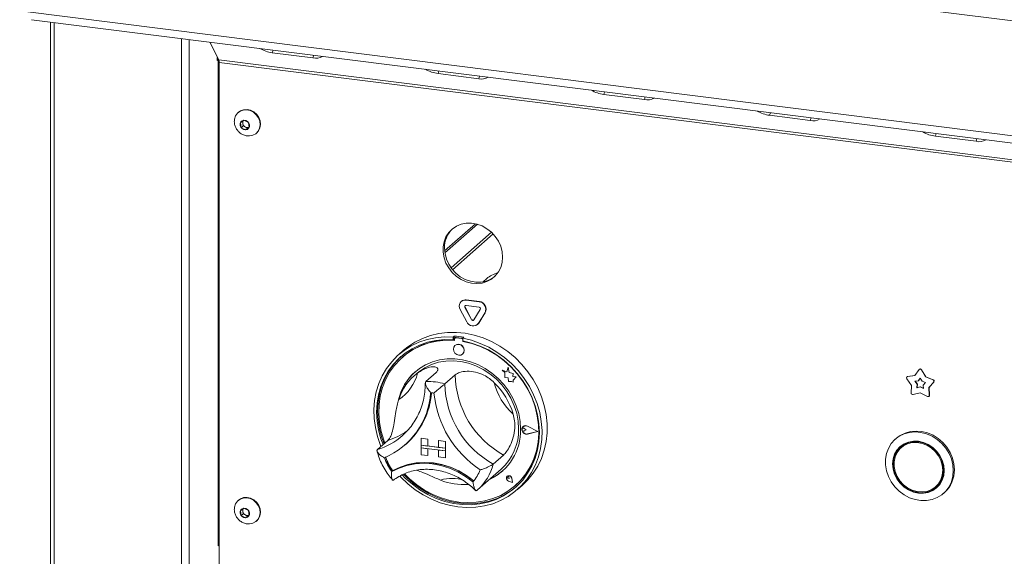
# Model space of a CAD drawing. Units: millimetres. Extents: x 5 to 505, y 5 to 292.
# Drawn here: x 202 to 224, y 117 to 130 of the extents above; entities that cross this region are included whole.
import ezdxf

# ---------------------------------------------------------------- set-up
doc = ezdxf.new("R2010")
doc.units = ezdxf.units.MM

msp = doc.modelspace()

# ---------------------------------------------------------------- linework, layer by layer
at = {"color": 7, "linetype": 'Continuous', "lineweight": 15}
for p, q in [((311.10201, 118.58372), (201.59617, 132.38016)), ((201.59617, 129.73933), (311.10201, 115.94289)), ((201.86781, 129.53136), (310.95211, 115.78803)), ((202.30153, 129.47671), (202.30153, 89.24777)), ((206.1722, 128.60515), (205.96488, 129.01517)), ((206.14435, 128.66024), (206.13873, 128.65529)), ((206.13873, 128.65529), (206.13873, 128.59244)), ((206.13873, 128.59244), (206.16231, 128.61323)), ((206.16658, 128.61627), (206.16231, 128.61323)), ((206.16231, 128.61323), (206.16231, 117.48808)), ((207.40142, 128.77231), (208.33684, 128.65446)), ((206.1817, 128.54923), (206.1817, 116.81379)), ((211.21264, 128.29214), (212.14805, 128.17429)), ((215.02385, 127.81197), (215.95926, 127.69412)), ((206.62704, 127.40255), (206.61761, 127.39423)), ((206.75106, 127.21638), (206.66876, 127.15624)), ((206.85279, 127.16699), (206.75106, 127.21638)), ((218.83506, 127.33181), (219.77048, 127.21395)), ((206.66876, 127.15624), (206.6882, 127.0467)), ((206.73298, 127.0862), (206.6882, 127.0467)), ((206.6882, 127.0467), (206.78993, 126.99731)), ((206.71461, 127.18974), (206.72326, 127.14097)), ((206.72326, 127.14097), (206.73298, 127.0862)), ((206.73298, 127.0862), (206.78385, 127.0615)), ((206.78385, 127.0615), (206.83471, 127.0368)), ((206.78993, 126.99731), (206.87223, 127.05745)), ((206.83471, 127.0368), (206.78993, 126.99731)), ((206.83471, 127.0368), (206.87116, 127.06344)), ((206.87223, 127.05745), (206.85279, 127.16699)), ((207.03652, 126.91923), (207.04595, 126.92755)), ((222.64628, 126.85164), (223.58169, 126.73379)), ((211.37004, 124.16584), (212.11826, 124.8257)), ((212.44011, 124.64261), (211.51147, 123.82362)), ((212.33183, 123.57419), (212.24846, 123.50066)), ((211.75242, 123.05278), (211.74771, 123.04862)), ((211.83095, 122.91131), (211.83566, 122.91547)), ((211.83095, 122.91131), (211.98073, 122.63095)), ((211.83566, 122.91547), (211.98545, 122.63511)), ((211.85795, 123.08076), (211.86266, 123.08492)), ((212.15752, 123.04302), (211.85795, 123.08076)), ((212.15752, 122.91731), (211.85795, 122.95505)), ((212.16224, 123.04717), (211.86266, 123.08492)), ((212.15752, 123.04302), (212.16224, 123.04717)), ((211.72293, 122.86207), (211.87272, 122.58171)), ((212.03474, 122.62415), (212.18453, 122.86677)), ((212.14275, 122.54769), (212.29254, 122.7903)), ((212.14747, 122.55184), (212.29725, 122.79446)), ((212.29254, 122.7903), (212.29725, 122.79446)), ((211.98073, 122.63095), (211.98545, 122.63511)), ((212.11798, 122.51826), (212.12269, 122.52242)), ((212.12269, 122.52242), (212.14747, 122.55184)), ((212.14275, 122.54769), (212.14747, 122.55184)), ((211.58512, 122.25173), (211.56155, 122.23094)), ((211.56155, 122.23094), (211.56155, 122.16799)), ((211.58512, 122.25173), (211.58512, 122.18877)), ((211.80338, 122.22423), (211.77981, 122.20345)), ((211.58512, 122.18877), (211.56155, 122.16799)), ((211.59288, 122.18626), (211.59288, 122.15227)), ((211.60135, 122.03838), (211.60111, 122.03817)), ((211.60672, 122.21148), (211.60201, 122.20733)), ((211.62406, 122.21375), (211.62877, 122.21791)), ((211.75502, 122.19725), (211.62406, 122.21375)), ((211.75973, 122.20141), (211.62877, 122.21791)), ((211.75502, 122.19725), (211.75973, 122.20141)), ((211.77981, 122.20345), (211.77981, 122.14049)), ((211.7862, 122.12791), (211.7862, 122.1393)), ((211.7862, 122.12791), (211.79091, 122.13207)), ((211.79091, 122.13207), (211.79091, 122.1384)), ((210.42156, 121.92576), (210.30371, 121.82183)), ((211.77749, 121.83817), (211.77773, 121.83838)), ((210.39342, 121.76762), (210.38871, 121.76346)), ((210.72414, 121.39262), (210.65343, 121.33026)), ((211.16958, 121.41506), (210.93387, 121.20719)), ((211.6061, 121.36006), (211.3704, 121.15219)), ((212.6902, 121.46652), (212.69043, 121.46673)), ((212.6902, 121.46652), (212.74495, 121.41835)), ((212.7911, 121.42694), (212.6902, 121.46652)), ((212.79118, 121.42722), (212.69043, 121.46673)), ((212.74495, 121.41835), (212.74495, 121.29834)), ((212.82105, 121.53743), (212.7911, 121.42694)), ((212.82105, 121.53743), (212.82128, 121.53764)), ((212.85127, 121.41823), (212.82105, 121.53743)), ((212.85151, 121.41844), (212.82128, 121.53764)), ((212.85127, 121.41823), (212.85151, 121.41844)), ((212.94194, 121.39297), (212.85127, 121.41823)), ((212.94217, 121.39318), (212.85151, 121.41844)), ((212.93068, 121.31944), (212.94194, 121.39297)), ((212.93068, 121.31944), (212.93091, 121.31965)), ((213.0053, 121.31449), (212.93068, 121.31944)), ((212.93091, 121.31965), (212.94217, 121.39318)), ((213.00553, 121.3147), (212.93091, 121.31965)), ((212.94194, 121.39297), (212.94217, 121.39318)), ((221.99414, 121.31711), (221.98943, 121.31295)), ((222.17544, 121.34273), (222.00363, 121.31936)), ((222.00363, 121.31936), (222.00835, 121.32351)), ((222.17812, 121.34661), (222.00835, 121.32351)), ((222.27102, 121.48147), (222.17544, 121.34273)), ((222.27996, 121.4904), (222.27525, 121.48624)), ((222.32357, 121.47485), (222.32828, 121.47901)), ((222.41914, 121.31203), (222.32357, 121.47485)), ((222.42386, 121.31618), (222.32828, 121.47901)), ((212.74495, 121.29834), (212.82836, 121.29281)), ((212.82836, 121.29281), (212.83311, 121.21137)), ((212.83311, 121.21137), (212.9028, 121.20675)), ((212.9028, 121.20675), (212.94323, 121.19089)), ((212.94323, 121.23868), (213.0053, 121.31449)), ((212.94323, 121.23868), (212.94347, 121.23889)), ((212.94323, 121.19089), (212.94323, 121.23868)), ((212.94323, 121.19089), (212.94347, 121.1911)), ((212.94347, 121.23889), (213.00553, 121.3147)), ((212.94347, 121.1911), (212.94347, 121.23889)), ((213.0053, 121.31449), (213.00553, 121.3147)), ((221.98739, 121.27103), (222.10014, 121.11861)), ((222.10014, 121.11861), (222.08952, 120.94134)), ((222.2542, 121.22356), (222.17672, 121.21302)), ((222.17672, 121.21302), (222.22756, 121.14429)), ((222.1838, 121.21398), (222.23228, 121.14845)), ((222.22756, 121.14429), (222.22278, 121.06435)), ((222.23228, 121.14845), (222.22749, 121.06851)), ((222.22756, 121.14429), (222.23228, 121.14845)), ((222.29729, 121.28612), (222.2542, 121.22356)), ((222.2542, 121.22356), (222.25891, 121.22771)), ((222.29814, 121.28467), (222.25891, 121.22771)), ((222.34039, 121.2127), (222.29729, 121.28612)), ((222.41787, 121.18263), (222.34039, 121.2127)), ((222.36703, 121.12672), (222.41787, 121.18263)), ((222.37181, 121.04558), (222.36703, 121.12672)), ((222.41914, 121.31203), (222.42386, 121.31618)), ((222.59096, 121.24536), (222.41914, 121.31203)), ((222.59567, 121.24952), (222.42386, 121.31618)), ((222.49445, 121.06893), (222.6072, 121.19294)), ((222.49916, 121.07309), (222.61191, 121.1971)), ((222.59096, 121.24536), (222.59567, 121.24952)), ((222.6072, 121.19294), (222.61191, 121.1971)), ((222.13204, 120.90485), (222.29729, 120.9494)), ((222.22278, 121.06435), (222.29729, 121.08444)), ((222.22278, 121.06435), (222.22749, 121.06851)), ((222.22749, 121.06851), (222.30201, 121.0886)), ((222.29729, 121.08444), (222.30201, 121.0886)), ((222.29729, 121.08444), (222.37181, 121.04558)), ((222.29729, 120.9494), (222.46255, 120.86321)), ((222.30201, 121.0886), (222.37141, 121.0524)), ((222.49445, 121.06893), (222.49916, 121.07309)), ((222.50506, 120.88899), (222.49445, 121.06893)), ((222.49599, 120.86603), (222.5007, 120.87019)), ((222.50978, 120.89315), (222.49916, 121.07309)), ((222.50506, 120.88899), (222.50978, 120.89315)), ((210.39469, 119.96313), (210.44355, 120.00814)), ((213.15259, 120.12858), (213.15236, 120.12837)), ((213.169, 120.17098), (213.16877, 120.17078)), ((213.17032, 120.16948), (213.17009, 120.16928)), ((213.19604, 120.1269), (213.19628, 120.12711)), ((213.23714, 120.09324), (213.19604, 120.1269)), ((213.23714, 120.09324), (213.19604, 120.06993)), ((213.23738, 120.09345), (213.19628, 120.12711)), ((213.23714, 120.09324), (213.23738, 120.09345)), ((213.50401, 120.05962), (213.27084, 120.17834)), ((213.50401, 120.05962), (213.27084, 119.99965)), ((213.27084, 119.99965), (213.27108, 119.99986)), ((213.50381, 120.05972), (213.27108, 119.99986)), ((213.27151, 120.18002), (213.27174, 120.18023)), ((213.50927, 120.05896), (213.27151, 120.18002)), ((213.50927, 120.05896), (213.27151, 119.99781)), ((213.50951, 120.05917), (213.27174, 120.18023)), ((213.50927, 120.05896), (213.50951, 120.05917)), ((210.05766, 119.85139), (209.82196, 119.64352)), ((210.45627, 119.75077), (210.47748, 119.76948)), ((210.82178, 119.90029), (210.82201, 119.9005)), ((210.82178, 119.90029), (210.97768, 119.88065)), ((210.82178, 119.90029), (210.82178, 119.74316)), ((210.82178, 119.74316), (210.97768, 119.72352)), ((211.38303, 119.67245), (210.82178, 119.74316)), ((210.82178, 119.74316), (210.82178, 119.6803)), ((210.82201, 119.9005), (210.97792, 119.88086)), ((210.97768, 119.88065), (210.97792, 119.88086)), ((210.97768, 119.88065), (210.97768, 119.72352)), ((210.97792, 119.88086), (210.97792, 119.72372)), ((211.22713, 119.84922), (211.22736, 119.84943)), ((211.22713, 119.84922), (211.22713, 119.69209)), ((211.38303, 119.82958), (211.22713, 119.84922)), ((211.38326, 119.82979), (211.22736, 119.84943)), ((211.38303, 119.82958), (211.38326, 119.82979)), ((211.38303, 119.82958), (211.38303, 119.67245)), ((211.38326, 119.82979), (211.38326, 119.67265)), ((221.75081, 119.90188), (221.72724, 119.88109)), ((210.82178, 119.6803), (210.97768, 119.66066)), ((210.82178, 119.52317), (210.82178, 119.6803)), ((210.82178, 119.6803), (211.38303, 119.60959)), ((210.82178, 119.52317), (210.97768, 119.50353)), ((210.97768, 119.72352), (210.97792, 119.72372)), ((210.97768, 119.50353), (210.97768, 119.66066)), ((211.22713, 119.69233), (210.97792, 119.72372)), ((210.97792, 119.50373), (210.97792, 119.66063)), ((211.38303, 119.67245), (211.22713, 119.69209)), ((211.38303, 119.60959), (211.22713, 119.62923)), ((211.22713, 119.4721), (211.22713, 119.62923)), ((211.38303, 119.67245), (211.38326, 119.67265)), ((211.38303, 119.67245), (211.38303, 119.60959)), ((211.38303, 119.60959), (211.38326, 119.6098)), ((211.38303, 119.45246), (211.38303, 119.60959)), ((211.38326, 119.67265), (211.38326, 119.6098)), ((211.38326, 119.45267), (211.38326, 119.6098)), ((212.71802, 119.51621), (212.48231, 119.30834)), ((221.90515, 119.72688), (221.858, 119.6853)), ((210.97768, 119.50353), (210.97792, 119.50373)), ((211.38303, 119.45246), (211.22713, 119.4721)), ((211.38303, 119.45246), (211.38326, 119.45267)), ((210.17122, 119.15547), (210.14765, 119.13469)), ((212.12225, 118.71452), (212.66436, 119.19262)), ((212.80252, 119.02646), (212.80228, 119.02625)), ((212.80296, 119.02596), (212.80272, 119.02575)), ((212.84682, 118.97575), (212.81595, 118.98408)), ((212.92711, 118.88471), (212.83447, 118.91506)), ((212.83459, 118.91566), (212.83482, 118.91587)), ((212.92631, 118.88561), (212.83459, 118.91566)), ((212.92625, 118.88592), (212.83482, 118.91587)), ((212.84241, 119.00742), (212.84264, 119.00763)), ((212.84682, 118.97575), (212.84241, 119.00742)), ((212.84705, 118.97596), (212.84264, 119.00763)), ((212.84682, 118.97575), (212.84705, 118.97596)), ((212.92631, 118.88561), (212.90797, 118.98037)), ((212.90858, 118.98042), (212.90882, 118.98063)), ((212.92711, 118.88471), (212.90858, 118.98042)), ((212.92734, 118.88492), (212.90882, 118.98063)), ((212.92711, 118.88471), (212.92734, 118.88492)), ((222.65173, 118.7853), (222.69887, 118.82688)), ((212.10421, 118.69893), (212.1215, 118.71475)), ((212.99037, 118.81346), (212.99508, 118.81762)), ((213.03765, 118.72183), (213.1555, 118.82576)), ((222.82964, 118.63109), (222.85321, 118.65188)), ((206.62704, 118.47729), (206.61761, 118.46897)), ((206.75106, 118.29112), (206.66876, 118.23098)), ((206.66876, 118.23098), (206.6882, 118.12144)), ((206.73298, 118.16094), (206.6882, 118.12144)), ((206.71461, 118.26449), (206.72326, 118.21571)), ((206.72326, 118.21571), (206.73298, 118.16094)), ((206.73298, 118.16094), (206.78385, 118.13624)), ((206.85279, 118.24173), (206.75106, 118.29112)), ((206.87223, 118.13219), (206.85279, 118.24173)), ((206.6882, 118.12144), (206.78993, 118.07205)), ((206.78385, 118.13624), (206.83471, 118.11154)), ((206.78993, 118.07205), (206.87223, 118.13219)), ((206.83471, 118.11154), (206.78993, 118.07205)), ((206.83471, 118.11154), (206.87116, 118.13818)), ((207.03652, 117.99397), (207.04595, 118.00229)), ((206.16231, 117.42522), (206.16231, 117.48808)), ((206.16231, 117.42522), (206.1817, 117.44233))]:
    msp.add_line(p, q, dxfattribs=at)
at = {"color": 8, "linetype": 'Continuous', "lineweight": 15}
for p, q in [((202.38773, 89.2062), (202.38773, 129.46585)), ((205.31869, 88.83693), (205.31869, 129.09659)), ((205.49055, 88.86279), (205.49055, 129.07493)), ((207.41913, 128.83196), (207.40142, 128.77231)), ((206.16231, 128.61323), (206.13873, 128.61619)), ((308.37752, 115.72849), (206.1722, 128.60515)), ((208.35454, 128.7141), (208.33684, 128.65446)), ((206.1817, 128.54923), (308.37752, 115.67377)), ((211.23034, 128.35179), (211.21264, 128.29214)), ((212.16576, 128.23394), (212.14805, 128.17429)), ((215.04156, 127.87162), (215.02385, 127.81197)), ((215.97697, 127.75377), (215.95926, 127.69412)), ((218.85277, 127.39145), (218.83506, 127.33181)), ((219.78818, 127.2736), (219.77048, 127.21395)), ((222.66398, 126.91128), (222.64628, 126.85164)), ((223.5994, 126.79343), (223.58169, 126.73379)), ((211.36444, 124.21297), (212.0722, 124.83715)), ((212.48166, 124.60115), (211.54741, 123.77722))]:
    msp.add_line(p, q, dxfattribs=at)
at = {"color": 7, "linetype": 'Continuous', "lineweight": 15, "flags": 128}
for points in [[(206.15313, 128.64287), (206.14715, 128.64153), (206.13873, 128.63935)], [(206.88036, 126.85633), (206.957, 126.87206), (207.024, 126.90891), (207.07639, 126.96413), (207.1103, 127.03363), (207.12319, 127.11227), (207.11413, 127.1942), (207.08377, 127.27336), (207.03437, 127.34386), (206.9696, 127.40049), (206.89426, 127.43904), (206.81393, 127.45665), (206.73458, 127.45202), (206.66209, 127.42548), (206.60183, 127.37902), (206.55828, 127.31607), (206.53466, 127.2413), (206.53265, 127.22673)], [(207.04595, 126.92755), (207.08582, 126.97244), (207.11972, 127.04195), (207.13262, 127.12059), (207.12355, 127.20252), (207.0932, 127.28167), (207.0438, 127.35218), (206.97903, 127.40881), (206.90369, 127.44735), (206.82336, 127.46496), (206.74401, 127.46033), (206.67152, 127.4338), (206.62704, 127.40255)], [(206.78996, 126.99712), (206.82921, 127.00785), (206.85952, 127.03365), (206.87627, 127.0706), (206.87692, 127.11306), (206.86137, 127.15457), (206.83199, 127.18882), (206.79324, 127.21059), (206.75103, 127.21657), (206.71178, 127.20584), (206.68147, 127.18004), (206.66471, 127.14309), (206.66406, 127.10063), (206.67962, 127.05911), (206.709, 127.02486), (206.74775, 127.00309), (206.78996, 126.99712)], [(212.69842, 124.06949), (212.6874, 124.19433), (212.65468, 124.31794), (212.60132, 124.43634), (212.52903, 124.54573), (212.44015, 124.64258), (212.33751, 124.7238), (212.22443, 124.78676), (212.10453, 124.82945), (211.98167, 124.85049), (211.85981, 124.84921), (211.74285, 124.82564), (211.63455, 124.78054), (211.5384, 124.71538), (211.45749, 124.63222), (211.39441, 124.53377), (211.3512, 124.42316), (211.32924, 124.30397), (211.32924, 124.18002), (211.3512, 124.05529), (211.39441, 123.9338), (211.45749, 123.81944), (211.5384, 123.7159), (211.63455, 123.62651), (211.74285, 123.55413), (211.85981, 123.50109), (211.98167, 123.4691), (212.10453, 123.45918), (212.22443, 123.47165), (212.33751, 123.50612), (212.44015, 123.56148), (212.52903, 123.63594), (212.60132, 123.72711), (212.65468, 123.83206), (212.6874, 123.94743), (212.69842, 124.06949)], [(212.51486, 123.62187), (212.4257, 123.56247), (212.31741, 123.51737), (212.20045, 123.49381), (212.07858, 123.49252), (211.95573, 123.51356), (211.83583, 123.55625), (211.72275, 123.61921), (211.62011, 123.70043), (211.53122, 123.79729), (211.45893, 123.90667), (211.40558, 124.02507), (211.37286, 124.14868), (211.36183, 124.27352)], [(209.90018, 119.71251), (209.89053, 119.73629), (209.82055, 119.93992), (209.77149, 120.1473), (209.7439, 120.35609), (209.73809, 120.56392), (209.75414, 120.76846), (209.79186, 120.96737), (209.85082, 121.15843), (209.93035, 121.33946), (210.02957, 121.50841), (210.14734, 121.66339), (210.28233, 121.80263), (210.43302, 121.92457), (210.59771, 122.02781), (210.77452, 122.1112), (210.96147, 122.1738), (211.15644, 122.21489), (211.35722, 122.23401), (211.56155, 122.23094)], [(210.42156, 121.92576), (210.51551, 122.00251), (210.67736, 122.1102), (210.8518, 122.19823), (211.03686, 122.26562), (211.23044, 122.31159), (211.43033, 122.33563), (211.63429, 122.33746), (211.84, 122.31706), (212.04512, 122.27467), (212.24733, 122.21077), (212.44435, 122.12607), (212.63393, 122.02154), (212.81394, 121.89836), (212.98232, 121.75793), (213.13719, 121.60185), (213.27677, 121.43187), (213.39949, 121.24992), (213.50395, 121.05807), (213.58898, 120.85849), (213.65361, 120.65343), (213.69711, 120.44524), (213.71898, 120.23625), (213.71898, 120.02885), (213.69711, 119.82538), (213.65361, 119.62814), (213.58898, 119.43937), (213.50395, 119.26122), (213.39949, 119.09569), (213.27677, 118.94466), (213.1555, 118.82576)], [(211.56155, 122.16799), (211.36053, 122.17043), (211.16314, 122.15068), (210.97169, 122.10895), (210.78841, 122.04575), (210.61544, 121.96181), (210.45481, 121.85811), (210.3084, 121.73586), (210.17791, 121.59649), (210.06488, 121.44163), (209.97063, 121.2731), (209.89625, 121.09286), (209.84262, 120.90302), (209.81036, 120.7058), (209.79986, 120.5035), (209.81123, 120.2985), (209.84434, 120.09318), (209.8988, 119.88996), (209.94764, 119.75436)], [(211.59288, 122.15227), (211.3912, 122.15569), (211.19315, 122.13642), (211.00114, 122.09467), (210.8175, 122.03096), (210.64446, 121.94607), (210.48413, 121.84102), (210.33845, 121.7171), (210.2092, 121.5758), (210.09795, 121.41885), (210.00605, 121.24816), (209.93462, 121.0658), (209.88453, 120.87399), (209.85638, 120.67506), (209.85052, 120.47142), (209.86703, 120.26557), (209.90569, 120.05999), (209.96604, 119.85719), (209.99032, 119.792)], [(211.77981, 122.20345), (211.98414, 122.15503), (212.18492, 122.08531), (212.37989, 121.9951), (212.56684, 121.88539), (212.74366, 121.75745), (212.90834, 121.6127), (213.05903, 121.4528), (213.19403, 121.27954), (213.3118, 121.09489), (213.41101, 120.90094), (213.49055, 120.69986), (213.54951, 120.49396), (213.58722, 120.28553), (213.60327, 120.07696), (213.59747, 119.87058), (213.56988, 119.66875), (213.52081, 119.47373), (213.45083, 119.28774), (213.36072, 119.11287), (213.2515, 118.95111), (213.12441, 118.80428), (212.98088, 118.67404), (212.82253, 118.56187), (212.65117, 118.46903), (212.46871, 118.39658), (212.27724, 118.34533), (212.0789, 118.31586), (211.87595, 118.30851), (211.67068, 118.32336), (211.46541, 118.36024), (211.26246, 118.41873), (211.06413, 118.49817), (210.87265, 118.59767), (210.6902, 118.71609), (210.51883, 118.85211), (210.36049, 119.00418), (210.33597, 119.03045)], [(210.3899, 119.05874), (210.4609, 118.98593), (210.62205, 118.84238), (210.79547, 118.71554), (210.97911, 118.6069), (211.17085, 118.51773), (211.36842, 118.44907), (211.56953, 118.40171), (211.77183, 118.37623), (211.97294, 118.3729), (212.17052, 118.39178), (212.36225, 118.43265), (212.5459, 118.49501), (212.71931, 118.57815), (212.88046, 118.6811), (213.02747, 118.80264), (213.15862, 118.94136), (213.27236, 119.09564), (213.36738, 119.26367), (213.44256, 119.44348), (213.49703, 119.63299), (213.53014, 119.82996), (213.54151, 120.0321), (213.531, 120.23704), (213.49874, 120.44239), (213.44511, 120.64574), (213.37074, 120.84472), (213.27648, 121.03701), (213.16345, 121.22034), (213.03297, 121.39259), (212.88655, 121.55173), (212.72592, 121.69591), (212.55296, 121.82344), (212.36967, 121.93282), (212.17822, 122.02279), (211.98083, 122.09228), (211.77981, 122.14049), (211.77981, 122.14049)], [(210.44385, 119.08098), (210.55881, 118.96832), (210.72545, 118.83074), (210.90381, 118.71089), (211.09173, 118.61021), (211.28691, 118.52995), (211.48699, 118.47106), (211.68954, 118.43427), (211.89208, 118.42002), (212.09216, 118.42849), (212.28735, 118.45958), (212.47526, 118.5129), (212.65363, 118.58782), (212.82027, 118.68341), (212.97316, 118.79851), (213.11044, 118.93173), (213.23045, 119.08145), (213.33173, 119.24584), (213.41303, 119.42291), (213.47339, 119.6105), (213.51205, 119.80634), (213.52855, 120.00804), (213.52269, 120.21314), (213.49455, 120.41917), (213.44446, 120.6236), (213.37303, 120.82396), (213.28113, 121.01781), (213.16988, 121.20279), (213.04063, 121.37665), (212.89495, 121.53729), (212.73462, 121.68273), (212.56158, 121.81123), (212.37793, 121.92121), (212.18592, 122.01134), (211.98787, 122.08052), (211.7862, 122.12791), (211.7862, 122.12791)], [(211.81402, 121.92245), (211.80453, 121.97176), (211.77749, 122.01595), (211.73703, 122.04829), (211.6893, 122.06388), (211.64157, 122.06032), (211.60111, 122.03817), (211.57407, 122.00079), (211.56458, 121.95388), (211.57407, 121.90458), (211.60111, 121.86039), (211.64157, 121.82804), (211.6893, 121.81246), (211.73703, 121.81602), (211.77749, 121.83817), (211.80453, 121.87554), (211.81402, 121.92245)], [(210.35964, 121.78216), (210.33197, 121.75664), (210.20148, 121.61727), (210.08845, 121.46242), (209.9942, 121.29388), (209.91982, 121.11364), (209.86619, 120.9238), (209.83393, 120.72658), (209.82343, 120.52429), (209.8348, 120.31929), (209.86791, 120.11397), (209.92237, 119.91074), (209.97121, 119.77515)], [(213.11137, 120.10933), (213.10016, 120.29035), (213.0667, 120.47134), (213.01152, 120.64945), (212.9355, 120.82187), (212.83982, 120.98587), (212.72601, 121.13888), (212.59585, 121.27847), (212.45139, 121.40246), (212.29492, 121.50887), (212.12891, 121.59603), (211.95596, 121.66258), (211.77882, 121.70745), (211.60026, 121.72995), (211.42311, 121.72971), (211.25017, 121.70675), (211.08415, 121.66141), (210.92768, 121.59442), (210.78323, 121.50684), (210.65307, 121.40005), (210.53925, 121.27572), (210.44358, 121.13582), (210.36755, 120.98256), (210.31238, 120.81836), (210.29575, 120.74727)], [(210.72414, 121.39262), (210.77189, 121.43247), (210.90934, 121.52563), (211.05968, 121.59854), (211.22043, 121.65001), (211.38897, 121.6792), (211.56251, 121.68561), (211.73822, 121.66915), (211.91321, 121.63009), (212.08461, 121.56907), (212.24959, 121.48709), (212.40546, 121.38549), (212.54964, 121.26595), (212.67978, 121.13043), (212.79374, 120.98115), (212.88965, 120.82057), (212.96593, 120.65132), (213.02132, 120.47617), (213.05493, 120.29801), (213.06619, 120.11977)], [(212.99508, 118.81762), (213.11516, 118.93589), (213.23517, 119.08561), (213.33644, 119.25), (213.41775, 119.42707), (213.4781, 119.61466), (213.51676, 119.8105), (213.53326, 120.01219), (213.52741, 120.2173), (213.49926, 120.42333), (213.44917, 120.62776), (213.37774, 120.82812), (213.37338, 120.83856)], [(213.27151, 119.99781), (213.23072, 119.9968), (213.1911, 120.01334), (213.15985, 120.04441), (213.14267, 120.08436), (213.14267, 120.12593), (213.15985, 120.16155), (213.1911, 120.18475), (213.23072, 120.1913), (213.27151, 120.18002)], [(213.27084, 119.99965), (213.23084, 119.99867), (213.19199, 120.01488), (213.16135, 120.04535), (213.14449, 120.08453), (213.14449, 120.1253), (213.16135, 120.16023), (213.19199, 120.18298), (213.23084, 120.18941), (213.27084, 120.17834)], [(213.19604, 120.06993), (213.18367, 120.06615), (213.17021, 120.06771), (213.15773, 120.07439), (213.14816, 120.08514), (213.14298, 120.09832), (213.14298, 120.11189), (213.14816, 120.12376), (213.15773, 120.13211), (213.17021, 120.13564), (213.18367, 120.13381), (213.19604, 120.1269)], [(213.27108, 119.99986), (213.23108, 119.99887), (213.19222, 120.01509), (213.16158, 120.04556), (213.14473, 120.08474), (213.14473, 120.12551), (213.16158, 120.16044), (213.17032, 120.16948)], [(223.05795, 119.15788), (223.04674, 119.02652), (223.01342, 118.90175), (222.95896, 118.78718), (222.88493, 118.68611), (222.79344, 118.60142), (222.68714, 118.53558), (222.56908, 118.49046), (222.44266, 118.46736), (222.31152, 118.46696), (222.17943, 118.48926), (222.05018, 118.53361), (221.9275, 118.59876), (221.81491, 118.68281), (221.71566, 118.78336), (221.6326, 118.8975), (221.56812, 119.02196), (221.52408, 119.15316), (221.50173, 119.28732), (221.50173, 119.42058), (221.52408, 119.5491), (221.56812, 119.6692), (221.6326, 119.77742), (221.71566, 119.87063), (221.81491, 119.94617), (221.9275, 120.00185), (222.05018, 120.03609), (222.17943, 120.04788), (222.31152, 120.03689), (222.44266, 120.00344), (222.56908, 119.94849), (222.68714, 119.87362), (222.79344, 119.78099), (222.88493, 119.67326), (222.95896, 119.55352), (223.01342, 119.42523), (223.04674, 119.29207), (223.05795, 119.15788)], [(223.08152, 119.17867), (223.07031, 119.31286), (223.03699, 119.44602), (222.98253, 119.57431), (222.9085, 119.69404), (222.81701, 119.80178), (222.71071, 119.89441), (222.59265, 119.96928), (222.46623, 120.02423), (222.33509, 120.05768), (222.203, 120.06866), (222.07375, 120.05687), (221.95107, 120.02264), (221.83848, 119.96696), (221.75081, 119.90188)], [(222.8473, 119.16067), (222.83591, 119.27859), (222.8022, 119.39485), (222.74745, 119.50498), (222.67378, 119.60475), (222.584, 119.69032), (222.48158, 119.7584), (222.37044, 119.80638), (222.25487, 119.83242), (222.13929, 119.83551), (222.02815, 119.81553), (221.92573, 119.77325), (221.83596, 119.7103), (221.76228, 119.6291), (221.70753, 119.53277), (221.67382, 119.425), (221.66244, 119.30994), (221.67382, 119.19202), (221.70753, 119.07576), (221.76228, 118.96563), (221.83596, 118.86586), (221.92573, 118.78029), (222.02815, 118.71221), (222.13929, 118.66423), (222.25487, 118.63819), (222.37044, 118.6351), (222.48158, 118.65508), (222.584, 118.69736), (222.67378, 118.7603), (222.74745, 118.84151), (222.8022, 118.93784), (222.83591, 119.04561), (222.8473, 119.16067)], [(222.83482, 119.16224), (222.82368, 119.27768), (222.79068, 119.39149), (222.73708, 119.49931), (222.66496, 119.59697), (222.57707, 119.68074), (222.47681, 119.74739), (222.36801, 119.79436), (222.25487, 119.81985), (222.14172, 119.82287), (222.03293, 119.80331), (221.93266, 119.76193), (221.84478, 119.7003), (221.77265, 119.62081), (221.71906, 119.5265), (221.68605, 119.42101), (221.67491, 119.30837), (221.68605, 119.19293), (221.71906, 119.07912), (221.77265, 118.9713), (221.84478, 118.87364), (221.93266, 118.78987), (222.03293, 118.72322), (222.14172, 118.67625), (222.25487, 118.65076), (222.36801, 118.64774), (222.47681, 118.6673), (222.57707, 118.70868), (222.66496, 118.7703), (222.73708, 118.8498), (222.79068, 118.9441), (222.82368, 119.0496), (222.83482, 119.16224)], [(222.81612, 119.16459), (222.80463, 119.27991), (222.77063, 119.39341), (222.71552, 119.50043), (222.64155, 119.59659), (222.55175, 119.67797), (222.44979, 119.74122), (222.33986, 119.78376), (222.22644, 119.80385), (222.11419, 119.80066), (222.0077, 119.77432), (221.91132, 119.72592), (221.82902, 119.65743), (221.76414, 119.57166), (221.71936, 119.47212), (221.6965, 119.36288), (221.6965, 119.24842), (221.71936, 119.13343), (221.76414, 119.0226), (221.82902, 118.92049), (221.91132, 118.83126), (222.0077, 118.75857), (222.11419, 118.7054), (222.22644, 118.67393), (222.33986, 118.66544), (222.44979, 118.68027), (222.55175, 118.71784), (222.64155, 118.77658), (222.71552, 118.85411), (222.77063, 118.94724), (222.80463, 119.05217), (222.81612, 119.16459)], [(222.00506, 119.79431), (221.95846, 119.76749), (221.90515, 119.72688)], [(221.86902, 119.72032), (221.81979, 119.66239), (221.77861, 119.5946)], [(210.14765, 119.13469), (210.31731, 119.21745), (210.49825, 119.27728), (210.68779, 119.31331), (210.88315, 119.325), (211.08143, 119.31218), (211.2797, 119.27504), (211.47506, 119.21412), (211.6646, 119.13033), (211.84554, 119.02491), (212.0152, 118.8994)], [(210.17122, 119.15547), (210.34088, 119.23823), (210.52182, 119.29807), (210.71136, 119.33409), (210.90672, 119.34578), (211.105, 119.33296), (211.30327, 119.29582), (211.49863, 119.23491), (211.68817, 119.15112), (211.86911, 119.04569), (212.03877, 118.92018)], [(210.1737, 119.15617), (210.3427, 119.23784), (210.52277, 119.29684), (210.7113, 119.3323), (210.90553, 119.3437), (211.10264, 119.33089), (211.29975, 119.29404), (211.49398, 119.23369), (211.68251, 119.15073), (211.86258, 119.04635), (212.03157, 118.9221)], [(210.42074, 119.07177), (210.48447, 119.00672), (210.64562, 118.86317), (210.81904, 118.73633), (211.00268, 118.62769), (211.19442, 118.53852), (211.39199, 118.46985), (211.5931, 118.4225), (211.7954, 118.39701), (211.99651, 118.39369), (212.19409, 118.41257), (212.38582, 118.45343), (212.56947, 118.5158), (212.74288, 118.59894), (212.90403, 118.70188), (213.00529, 118.78228)], [(212.03157, 118.9221), (212.0326, 118.92139), (212.03327, 118.92105)], [(212.90858, 118.98042), (212.89774, 119.00669), (212.87756, 119.02729), (212.85173, 119.03842), (212.82501, 119.03805), (212.80228, 119.02625), (212.78773, 119.00518), (212.78403, 118.97871), (212.79185, 118.95169), (212.80975, 118.92909), (212.83447, 118.91506)], [(212.83459, 118.91566), (212.81012, 118.92956), (212.79239, 118.95193), (212.78465, 118.97868), (212.78832, 119.00489), (212.80272, 119.02575), (212.82522, 119.03744), (212.85169, 119.0378), (212.87726, 119.02678), (212.89724, 119.00639), (212.90797, 118.98037)], [(212.81595, 118.98408), (212.80715, 118.98837), (212.80028, 118.99563), (212.79644, 119.00471), (212.79626, 119.01415), (212.79975, 119.02246), (212.80636, 119.02829), (212.81504, 119.03072), (212.82439, 119.02935), (212.83292, 119.02441), (212.83926, 119.01669), (212.84241, 119.00742)], [(222.69887, 118.82688), (222.76266, 118.89568), (222.77827, 118.91758)], [(222.55182, 118.71787), (222.62421, 118.75026), (222.68785, 118.79186)], [(206.88036, 117.93108), (206.957, 117.9468), (207.024, 117.98365), (207.07639, 118.03887), (207.1103, 118.10838), (207.12319, 118.18701), (207.11413, 118.26895), (207.08377, 118.3481), (207.03437, 118.41861), (206.9696, 118.47523), (206.89426, 118.51378), (206.81393, 118.53139), (206.73458, 118.52676), (206.66209, 118.50023), (206.60183, 118.45376), (206.55828, 118.39081), (206.53466, 118.31604), (206.53265, 118.30147)], [(207.04595, 118.00229), (207.08582, 118.04718), (207.11972, 118.11669), (207.13262, 118.19533), (207.12355, 118.27726), (207.0932, 118.35642), (207.0438, 118.42692), (206.97903, 118.48355), (206.90369, 118.52209), (206.82336, 118.53971), (206.74401, 118.53507), (206.67152, 118.50854), (206.62704, 118.47729)], [(206.78996, 118.07186), (206.82921, 118.08259), (206.85952, 118.10839), (206.87627, 118.14534), (206.87692, 118.1878), (206.86137, 118.22932), (206.83199, 118.26357), (206.79324, 118.28534), (206.75103, 118.29131), (206.71178, 118.28058), (206.68147, 118.25478), (206.66471, 118.21783), (206.66406, 118.17537), (206.67962, 118.13385), (206.709, 118.0996), (206.74775, 118.07784), (206.78996, 118.07186)]]:
    msp.add_lwpolyline(points, dxfattribs=at)
at = {"color": 7, "linetype": 'Continuous', "lineweight": 15}
for centre, radius, start, end in [((207.49153, 129.5036), 0.73682, 239.26417, 262.975596), ((206.04885, 128.55544), 0.13299, 357.326043, 21.952497), ((208.40777, 128.92127), 0.27608, 255.112472, 302.59152), ((211.30274, 129.02343), 0.73682, 239.26417, 262.975596), ((212.21898, 128.4411), 0.27608, 255.112472, 302.59152), ((215.11396, 128.54327), 0.73682, 239.26417, 262.975596), ((216.03019, 127.96093), 0.27608, 255.112472, 302.59152), ((218.92517, 128.0631), 0.73682, 239.26417, 262.975596), ((206.81046, 127.15797), 0.08884, 148.441837, 191.035804), ((219.84141, 127.48076), 0.27608, 255.112472, 302.59152), ((206.83258, 127.16148), 0.11122, 190.62678, 244.015159), ((206.82553, 127.14112), 0.08987, 242.363519, 300.482787), ((222.73638, 127.58293), 0.73682, 239.26417, 262.975596), ((223.65262, 127.00059), 0.27608, 255.112472, 302.59152), ((211.97092, 124.28519), 0.60919, 134.30669, 181.098077), ((212.73383, 123.11642), 0.60922, 103.791563, 131.288535), ((211.84153, 122.93987), 0.14184, 83.350753, 213.268763), ((211.84293, 122.94745), 0.13888, 81.831891, 130.670902), ((211.85466, 122.92687), 0.02837, 83.350753, 213.268763), ((211.86222, 122.93106), 0.0308, 140.710666, 210.409799), ((212.137, 122.86963), 0.1746, 332.977005, 83.251031), ((212.15342, 122.88263), 0.03492, 332.977005, 83.251031), ((212.14172, 122.87379), 0.1746, 332.977005, 83.251031), ((212.01763, 122.64326), 0.15745, 203.014985, 322.623504), ((212.00972, 122.64326), 0.03149, 203.014985, 322.623504), ((212.01524, 122.64853), 0.03268, 204.254606, 300.876837), ((211.44916, 120.29262), 1.96383, 79.608413, 86.030075), ((211.45289, 120.54547), 1.61744, 84.867291, 130.921688), ((211.62, 122.18693), 0.02713, 81.398635, 181.420609), ((211.6794, 121.92943), 0.13402, 317.198912, 125.620332), ((211.62483, 122.19041), 0.02779, 81.841587, 130.661207), ((211.74995, 122.16155), 0.03606, 34.074319, 81.915199), ((211.75486, 122.16626), 0.03549, 45.327105, 82.113237), ((211.42384, 120.12966), 2.03578, 59.86754, 79.612112), ((211.42751, 120.45512), 1.16805, 125.83605, 163.331295), ((209.7373, 121.65701), 1.03814, 303.384023, 345.783322), ((211.50687, 120.51554), 1.22889, 131.731701, 166.764493), ((213.76098, 121.40235), 2.15529, 181.124237, 241.059098), ((222.00912, 121.29062), 0.02926, 100.81653, 222.036852), ((222.01172, 121.29708), 0.02665, 97.27478, 131.269076), ((222.29516, 121.46124), 0.0315, 25.597123, 140.041366), ((222.29942, 121.46474), 0.0322, 26.29437, 127.177996), ((210.98014, 119.81452), 1.39344, 73.735708, 91.902781), ((213.52528, 121.19448), 2.15529, 181.124237, 241.059098), ((211.37084, 120.00539), 1.63196, 16.131471, 46.051864), ((213.90544, 121.53385), 1.44589, 194.151766, 228.031569), ((222.58008, 121.21327), 0.03389, 323.138827, 71.286005), ((222.5848, 121.21742), 0.03389, 323.138827, 71.286005), ((209.30107, 121.06258), 1.74561, 292.84582, 356.321525), ((209.29685, 121.08985), 1.77124, 311.802012, 355.426466), ((209.29929, 121.09184), 1.77111, 311.801977, 355.354061), ((210.93105, 119.75216), 1.20366, 80.979566, 84.658923), ((213.49512, 121.17003), 2.38638, 185.509267, 236.674069), ((222.12491, 120.93956), 0.03543, 177.117, 281.605717), ((222.47719, 120.88701), 0.02794, 238.403365, 4.053324), ((222.482, 120.89086), 0.02787, 312.141831, 4.712827), ((213.22707, 120.1011), 0.09087, 60.554938, 129.724467), ((211.87384, 120.07821), 1.23792, 294.931366, 1.440278), ((211.85472, 120.09417), 1.21174, 311.925316, 1.210378), ((213.17359, 120.10251), 0.03347, 47.318767, 128.843991), ((211.29179, 119.94409), 1.4015, 200.472658, 215.276868), ((211.31305, 119.96288), 1.40158, 200.714156, 215.020196), ((211.31536, 119.96488), 1.4015, 200.472658, 215.276868), ((210.1708, 119.1621), 0.0066, 212.370922, 296.054512), ((211.24343, 119.56022), 1.01603, 319.428861, 337.784989), ((211.91038, 120.04893), 1.19429, 293.870849, 311.365884), ((222.38657, 119.16699), 0.69505, 312.173154, 0.96254), ((211.7942, 120.23908), 1.40204, 248.118892, 274.577352), ((212.85186, 118.98046), 0.0668, 137.059275, 255.2265), ((212.84194, 118.97171), 0.06746, 7.592745, 125.759969), ((212.81765, 119.00564), 0.02507, 4.53341, 125.876817), ((206.81046, 118.23271), 0.08884, 148.441837, 191.035804), ((206.83258, 118.23622), 0.11122, 190.62678, 244.015159), ((206.82553, 118.21586), 0.08987, 242.363519, 300.482787), ((206.19417, 117.44558), 0.05312, 103.577144, 126.861552)]:
    msp.add_arc(centre, radius, start, end, dxfattribs=at)
at = {"color": 8, "linetype": 'Continuous', "lineweight": 15}
for centre, radius, start, end in [((209.36755, 121.13076), 1.55511, 286.989914, 311.337657), ((209.59872, 121.34838), 1.56576, 287.04438, 305.311521), ((211.33741, 119.59648), 1.1806, 311.664918, 345.873827), ((211.52689, 118.17441), 0.80515, 69.462732, 108.479423)]:
    msp.add_arc(centre, radius, start, end, dxfattribs=at)
at = {"color": 7, "linetype": 'Continuous', "lineweight": 15}
for points, knots in [([(206.53467, 127.22629), (206.53319, 127.21833), (206.52686, 127.18454), (206.5353, 127.12268), (206.56019, 127.04605), (206.60496, 126.97619), (206.66618, 126.91784), (206.74127, 126.87608), (206.8158, 126.85603), (206.86337, 126.85629), (206.88222, 126.85639)], [0, 0, 0, 0, 0.04215354, 0.17906995, 0.31790037, 0.45957236, 0.60447049, 0.75228422, 0.90185008, 1, 1, 1, 1]), ([(210.74365, 121.40206), (210.78409, 121.42859), (210.86484, 121.48156), (210.99778, 121.53622), (211.12321, 121.55509), (211.20495, 121.52777), (211.22319, 121.47479), (211.1866, 121.43403), (211.16958, 121.41506)], [0, 0, 0, 0, 0.14374906, 0.28702441, 0.47311266, 0.65947417, 0.8415691, 1, 1, 1, 1]), ([(211.6061, 121.36006), (211.63868, 121.38114), (211.70385, 121.4233), (211.87526, 121.45054), (212.07306, 121.43236), (212.25201, 121.36636), (212.39489, 121.27789), (212.46723, 121.21288), (212.50343, 121.18034)], [0, 0, 0, 0, 0.18969355, 0.37948646, 0.56624426, 0.74790671, 0.87381369, 1, 1, 1, 1]), ([(210.92046, 121.17249), (210.92021, 121.1487), (210.91931, 121.06182), (210.904, 120.91434), (210.8672, 120.73366), (210.81125, 120.56049), (210.73738, 120.39634), (210.64555, 120.24354), (210.54723, 120.11256), (210.47307, 120.03982), (210.44087, 120.00824)], [0, 0, 0, 0, 0.05246818, 0.19162762, 0.33098171, 0.47065986, 0.61070913, 0.7511526, 0.89197668, 1, 1, 1, 1]), ([(210.93387, 121.20719), (210.92874, 121.19996), (210.91848, 121.18552), (210.9226, 121.14553), (210.9448, 121.08901), (210.98758, 121.02029), (211.02469, 120.97244), (211.04293, 120.95077), (211.04309, 120.95058)], [0, 0, 0, 0, 0.15212184, 0.30368962, 0.50560233, 0.76758732, 0.99799601, 1, 1, 1, 1]), ([(211.3704, 121.15219), (211.36236, 121.14533), (211.34632, 121.13162), (211.30395, 121.09748), (211.24628, 121.05103), (211.18038, 120.996), (211.13818, 120.95814), (211.11992, 120.94107), (211.11976, 120.94092)], [0, 0, 0, 0, 0.15212184, 0.30368962, 0.50560233, 0.76758732, 0.99799601, 1, 1, 1, 1]), ([(210.05766, 119.85139), (210.0819, 119.88101), (210.1304, 119.94028), (210.17738, 120.10682), (210.21174, 120.30762), (210.24117, 120.49936), (210.27236, 120.66048), (210.29647, 120.74691), (210.30854, 120.79016)], [0, 0, 0, 0, 0.18969355, 0.37948646, 0.56624426, 0.74790671, 0.87381369, 1, 1, 1, 1]), ([(212.93854, 120.45881), (212.95109, 120.40605), (212.97614, 120.3007), (212.98225, 120.11783), (212.94909, 119.91853), (212.87491, 119.73055), (212.78994, 119.59026), (212.74085, 119.53973), (212.71802, 119.51621)], [0, 0, 0, 0, 0.14374906, 0.28702441, 0.47311266, 0.65947417, 0.8415691, 1, 1, 1, 1]), ([(209.8079, 119.62419), (209.81595, 119.59322), (209.83844, 119.50669), (209.89049, 119.3676), (209.96912, 119.21112), (210.0596, 119.06843), (210.13095, 118.98451), (210.16419, 118.94542)], [0, 0, 0, 0, 0.12567743, 0.35115727, 0.57690171, 0.80291978, 1, 1, 1, 1]), ([(209.97881, 119.4539), (209.9786, 119.45401), (209.95373, 119.46637), (209.90358, 119.49588), (209.84655, 119.54455), (209.81581, 119.58906), (209.80733, 119.62292), (209.81707, 119.63664), (209.82196, 119.64352)], [0, 0, 0, 0, 0.00200399, 0.232412683, 0.494397672, 0.696310378, 0.847878158, 1, 1, 1, 1]), ([(212.48231, 119.30834), (212.47402, 119.3019), (212.45747, 119.28903), (212.41074, 119.26213), (212.34454, 119.22983), (212.26437, 119.19845), (212.20913, 119.18222), (212.18426, 119.17612), (212.18404, 119.17607)], [0, 0, 0, 0, 0.152121842, 0.303689622, 0.505602328, 0.767587317, 0.99799601, 1, 1, 1, 1]), ([(210.14765, 119.13469), (210.14761, 119.13447), (210.1434, 119.10686), (210.1385, 119.05087), (210.14392, 118.98442), (210.15904, 118.94592), (210.17693, 118.93184), (210.18972, 118.9394), (210.19612, 118.94318)], [0, 0, 0, 0, 0.00196099, 0.24298977, 0.50906623, 0.70839276, 0.85389274, 1, 1, 1, 1]), ([(210.18459, 118.9342), (210.20489, 118.94931), (210.26701, 118.99553), (210.38012, 119.06066), (210.52661, 119.12194), (210.68182, 119.16403), (210.84332, 119.18662), (211.00892, 119.18938), (211.17634, 119.17233), (211.34333, 119.13574), (211.50762, 119.08011), (211.66713, 119.00632), (211.81926, 118.91486), (211.95634, 118.8143), (212.03609, 118.73754), (212.07264, 118.70236)], [0, 0, 0, 0, 0.03990536, 0.12208918, 0.20420113, 0.28607961, 0.36766363, 0.44894009, 0.52993127, 0.61067903, 0.69123139, 0.77163378, 0.85192456, 0.93213382, 1, 1, 1, 1]), ([(211.27169, 118.93805), (211.22819, 118.95596), (211.14131, 118.99174), (210.9891, 119.06009), (210.83754, 119.12868), (210.74764, 119.15453), (210.7118, 119.16483)], [0, 0, 0, 0, 0.22439614, 0.448227595, 0.78006302, 1, 1, 1, 1]), ([(212.0152, 118.8994), (212.01524, 118.89917), (212.01946, 118.8705), (212.02975, 118.8126), (212.04824, 118.7445), (212.06886, 118.70531), (212.0887, 118.69098), (212.10166, 118.69851), (212.10815, 118.70229)], [0, 0, 0, 0, 0.00196099, 0.24298977, 0.50906623, 0.70839276, 0.85389274, 1, 1, 1, 1]), ([(206.53467, 118.30103), (206.53319, 118.29307), (206.52686, 118.25929), (206.5353, 118.19742), (206.56019, 118.12079), (206.60496, 118.05093), (206.66618, 117.99258), (206.74127, 117.95082), (206.8158, 117.93077), (206.86337, 117.93103), (206.88222, 117.93113)], [0, 0, 0, 0, 0.04215354, 0.17906995, 0.31790037, 0.45957236, 0.60447049, 0.75228422, 0.90185008, 1, 1, 1, 1])]:
    msp.add_open_spline(points, degree=3, knots=knots, dxfattribs=at)

doc.saveas('drawing.dxf')
